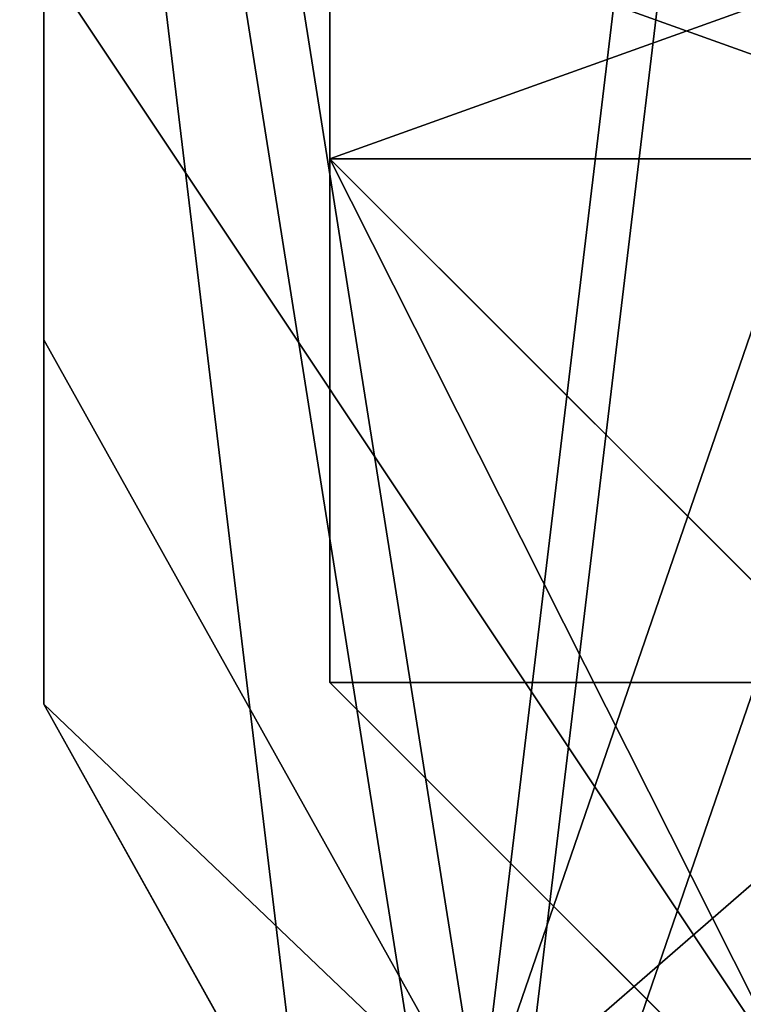
# Model space of a CAD drawing. Units: centimetres. Extents: x -316 to 316, y -152 to 153.
# Drawn here: x -1 to 0, y 115 to 116 of the extents above; entities that cross this region are included whole.
import ezdxf

# ---------------------------------------------------------------- set-up
doc = ezdxf.new("R2010")
doc.units = ezdxf.units.CM
doc.header["$LTSCALE"] = 2.54
doc.layers.get('0').update_dxf_attribs({"true_color": 0xff5454})

# ---------------------------------------------------------------- blocks, each defined once
blk = doc.blocks.new('RB0513_Grupuj_28')
at = {"color": 253, "true_color": 0xa5aaae}
for p, q in [((6.4046, 4.8858, 1.6119), (4.574, 8.609, 1.6119)), ((4.574, 8.609, -1.6119), (6.4046, 4.8858, -1.6119)), ((4.574, 8.609, -1.6119), (6.4046, 4.8858, -1.6119)), ((6.4046, 4.8858, 1.6119), (4.574, 8.609, 1.6119)), ((6.4046, -4.5076, -1.6119), (6.4046, 4.8858, -1.6119)), ((6.4046, 4.8858, -1.6119), (6.4046, 4.8858, 1.6119)), ((6.4046, 4.8858, 1.6119), (6.4046, -4.5076, 1.6119)), ((6.4046, 4.8858, 1.6119), (6.4046, -4.5076, 1.6119)), ((6.4046, -4.5076, -1.6119), (6.4046, 4.8858, -1.6119)), ((6.4046, 4.8858, -1.6119), (6.4046, 4.8858, 1.6119))]:
    blk.add_line(p, q, dxfattribs=at)
mesh = blk.add_polyface(dxfattribs=at)
corners = [(0, 7.272, 1.6119), (0.8899, 10.4822, 1.6119), (0, 10.4822, 1.6119), (2.1242, 6.1919, 1.6119), (4.574, 8.609, 1.6119), (3.1864, 4.0318, 1.6119), (3.1864, -4.5076, 1.6119), (6.4046, -4.5076, 1.6119), (6.4046, 4.8858, 1.6119)]
mesh.append_faces([[corners[k] for k in face] for face in [(0, 1, 2), (4, 7, 8)]], dxfattribs={"vtx0": -1, "color": 253})
mesh.append_faces([[corners[k] for k in face] for face in [(1, 3, 4)]], dxfattribs={"vtx0": -1, "vtx1": -1, "color": 253})
mesh.append_faces([[corners[k] for k in face] for face in [(1, 0, 3), (4, 3, 5), (4, 5, 6), (4, 6, 7)]], dxfattribs={"vtx0": -1, "vtx2": -1, "color": 253})
mesh = blk.add_polyface(dxfattribs=at)
corners = [(0, 10.4822, -1.6119), (2.1242, 6.1919, -1.6119), (0, 7.272, -1.6119), (0.8899, 10.4822, -1.6119), (4.574, 8.609, -1.6119), (3.1864, 4.0318, -1.6119), (3.1864, -4.5076, -1.6119), (6.4046, -4.5076, -1.6119), (6.4046, 4.8858, -1.6119)]
mesh.append_faces([[corners[k] for k in face] for face in [(0, 1, 2), (7, 4, 8)]], dxfattribs={"vtx0": -1, "color": 253})
mesh.append_faces([[corners[k] for k in face] for face in [(1, 4, 5), (5, 4, 6), (6, 4, 7)]], dxfattribs={"vtx0": -1, "vtx1": -1, "color": 253})
mesh.append_faces([[corners[k] for k in face] for face in [(1, 0, 3), (1, 3, 4)]], dxfattribs={"vtx0": -1, "vtx2": -1, "color": 253})
mesh = blk.add_polyface(dxfattribs=at)
corners = [(6.4046, 4.8858, -1.6119), (4.574, 8.609, 1.6119), (6.4046, 4.8858, 1.6119), (4.574, 8.609, -1.6119)]
mesh.append_faces([[corners[k] for k in face] for face in [(0, 1, 2), (1, 0, 3)]], dxfattribs={"vtx0": -1, "color": 253})
mesh = blk.add_polyface(dxfattribs=at)
corners = [(6.4046, -4.5076, -1.6119), (6.4046, 4.8858, 1.6119), (6.4046, -4.5076, 1.6119), (6.4046, 4.8858, -1.6119)]
mesh.append_faces([[corners[k] for k in face] for face in [(0, 1, 2), (1, 0, 3)]], dxfattribs={"vtx0": -1, "color": 253})
blk = doc.blocks.new('RB0513_3DGeom_343_Defintion')
at = {"color": 0, "xscale": 121.1222183280732, "yscale": 121.1222183280732, "zscale": 121.1222183280732}
blk.add_blockref('RB0513_Grupuj_28', (5.22, 1314.38, -47.28), dxfattribs=at)
blk = doc.blocks.new('RB0513_Group166')
at = {"color": 0, "extrusion": (0.474374, -0.880323, -4.55495e-16), "xscale": 0.001536555089584486, "yscale": 0.001536555089584486, "zscale": 0.001536555089584486, "rotation": 89.99999999999994}
blk.add_blockref('RB0513_3DGeom_343_Defintion', (-95.57831, -0.125, 185.3452), dxfattribs=at)
blk = doc.blocks.new('RB0513_Group165')
at = {"color": 0}
blk.add_blockref('RB0513_Group166', (0, 0), dxfattribs=at)
blk = doc.blocks.new('RB0513_Group164')
at = {"color": 0}
blk.add_blockref('RB0513_Group165', (0, 0), dxfattribs=at)
blk = doc.blocks.new('RB0513_Group')
at = {"color": 0}
blk.add_blockref('RB0513_Group164', (0, 0), dxfattribs=at)
blk = doc.blocks.new('RB0513_Grupuj_21')
at = {"color": 0}
for p, q in [((0.72282, 1.7), (1.78348, 1.7)), ((0.72282, 1.7), (1.78348, 1.7)), ((0.72282, 1.7, 0.5), (1.78348, 1.7, 0.5)), ((0.72282, 1.7, 0.5), (1.78348, 1.7, 0.5)), ((1.78348, 1.7), (2.50629, 1.28447)), ((1.78348, 1.7), (2.50629, 1.28447)), ((1.78348, 1.7), (1.78348, 1.7, 0.5)), ((1.78348, 1.7, 0.5), (2.50629, 1.28447, 0.5)), ((1.78348, 1.7), (1.78348, 1.7, 0.5)), ((1.78348, 1.7, 0.5), (2.50629, 1.28447, 0.5))]:
    blk.add_line(p, q, dxfattribs=at)
mesh = blk.add_polyface(dxfattribs=at)
corners = [(0, 1.28447), (0.72282, 0), (0, 0.41553), (0.72282, 1.7), (1.78348, 0), (1.78348, 1.7), (2.50629, 1.28447), (2.50629, 0.41553)]
mesh.append_faces([[corners[k] for k in face] for face in [(0, 1, 2), (4, 6, 7)]], dxfattribs={"vtx0": -1, "color": 0})
mesh.append_faces([[corners[k] for k in face] for face in [(1, 3, 4)]], dxfattribs={"vtx0": -1, "vtx1": -1, "color": 0})
mesh.append_faces([[corners[k] for k in face] for face in [(1, 0, 3), (4, 3, 5), (4, 5, 6)]], dxfattribs={"vtx0": -1, "vtx2": -1, "color": 0})
mesh = blk.add_polyface(dxfattribs=at)
corners = [(0.72282, 0, 0.5), (0, 1.28447, 0.5), (0, 0.41553, 0.5), (0.72282, 1.7, 0.5), (1.78348, 1.7, 0.5), (1.78348, 0, 0.5), (2.50629, 1.28447, 0.5), (2.50629, 0.41553, 0.5)]
mesh.append_faces([[corners[k] for k in face] for face in [(0, 1, 2), (6, 5, 7)]], dxfattribs={"vtx0": -1, "color": 0})
mesh.append_faces([[corners[k] for k in face] for face in [(1, 0, 3), (3, 0, 4), (4, 5, 6)]], dxfattribs={"vtx0": -1, "vtx1": -1, "color": 0})
mesh.append_faces([[corners[k] for k in face] for face in [(4, 0, 5)]], dxfattribs={"vtx0": -1, "vtx2": -1, "color": 0})
mesh = blk.add_polyface(dxfattribs=at)
corners = [(0.72282, 1.7, 0.5), (1.78348, 1.7), (0.72282, 1.7), (1.78348, 1.7, 0.5)]
mesh.append_faces([[corners[k] for k in face] for face in [(0, 1, 2), (1, 0, 3)]], dxfattribs={"vtx0": -1, "color": 0})
mesh = blk.add_polyface(dxfattribs=at)
corners = [(1.78348, 1.7, 0.5), (2.50629, 1.28447), (1.78348, 1.7), (2.50629, 1.28447, 0.5)]
mesh.append_faces([[corners[k] for k in face] for face in [(0, 1, 2), (1, 0, 3)]], dxfattribs={"vtx0": -1, "color": 0})
blk = doc.blocks.new('RB0513_3DGeom_368_Defintion')
at = {"color": 253, "true_color": 0xa5aaae, "xscale": 842.3204228365977, "yscale": 842.3204228365977, "zscale": 842.3204228365977, "rotation": 270}
blk.add_blockref('RB0513_Grupuj_21', (-714.77, 1387.57, -248.86), dxfattribs=at)
blk = doc.blocks.new('RB0513_Group494')
at = {"color": 254, "true_color": 0xe2e2e2, "extrusion": (0.818627, 0.574325, 5.98673e-16), "xscale": 0.001187196668736109, "yscale": 0.001187196668736109, "zscale": 0.001187196668736109, "rotation": 90.00000000000001}
blk.add_blockref('RB0513_3DGeom_368_Defintion', (-173.7869, 0, -120.25662), dxfattribs=at)
blk = doc.blocks.new('RB0513_Group493')
at = {"color": 0}
blk.add_blockref('RB0513_Group494', (0, 0), dxfattribs=at)
blk = doc.blocks.new('RB0513_Group470')
at = {"color": 0}
blk.add_blockref('RB0513_Group493', (0, 0), dxfattribs=at)
blk = doc.blocks.new('RB0513_Group294')
at = {"color": 0}
blk.add_blockref('RB0513_Group470', (0, 0), dxfattribs=at)

msp = doc.modelspace()

# ---------------------------------------------------------------- block references
at = {"color": 0, "extrusion": (-1, -2.22045e-16, 3.33761e-15), "rotation": 180}
for name in ['RB0513_Group', 'RB0513_Group294']:
    msp.add_blockref(name, (-114.42704, -68.83005, -0.24529), dxfattribs=at)

# ---------------------------------------------------------------- meshes
at = {"color": 0}
mesh = msp.add_polyface(dxfattribs=at)
corners = [(-5.87177, 121.46885), (-5.87177, 116.81163), (-6.15145, 119.14024), (-5.05178, 123.63877), (-5.05178, 114.64171), (-3.74738, 125.50213), (-3.74738, 112.77836), (-2.04745, 111.34856), (-2.04745, 126.93193), (-0.06783, 110.44975), (-0.06783, 127.83074), (2.05655, 110.14318), (2.05655, 128.1373), (4.18094, 127.83074), (4.18094, 110.44975), (6.16055, 126.93193), (6.16055, 111.34856), (7.86049, 112.77836), (7.86049, 125.50213), (9.16489, 123.63877), (9.16489, 114.64171), (9.98487, 121.46885), (9.98487, 116.81163), (10.26455, 119.14024)]
mesh.append_faces([[corners[k] for k in face] for face in [(0, 1, 2), (22, 21, 23)]], dxfattribs={"vtx0": -1, "color": 0})
mesh.append_faces([[corners[k] for k in face] for face in [(1, 3, 4), (4, 5, 6), (6, 5, 7), (7, 8, 9), (9, 10, 11), (11, 13, 14), (14, 15, 16), (16, 15, 17), (17, 19, 20), (20, 21, 22)]], dxfattribs={"vtx0": -1, "vtx1": -1, "color": 0})
mesh.append_faces([[corners[k] for k in face] for face in [(1, 0, 3), (4, 3, 5), (7, 5, 8), (9, 8, 10), (11, 10, 12), (11, 12, 13), (14, 13, 15), (17, 15, 18), (17, 18, 19), (20, 19, 21)]], dxfattribs={"vtx0": -1, "vtx2": -1, "color": 0})
mesh = msp.add_polyface(dxfattribs=at)
corners = [(-0.06783, 112.00081, 12.63241), (-3.36576, 117.74532, 42.23903), (-2.04745, 112.87705, 12.44861), (-1.38697, 116.87209, 42.44129)]
mesh.append_faces([[corners[k] for k in face] for face in [(0, 1, 2), (1, 0, 3)]], dxfattribs={"vtx0": -1, "color": 0})
mesh = msp.add_polyface(dxfattribs=at)
corners = [(2.05655, 111.70711, 12.73716), (-1.38697, 116.87209, 42.44129), (-0.06783, 112.00081, 12.63241), (0.73714, 116.57942, 42.55235)]
mesh.append_faces([[corners[k] for k in face] for face in [(0, 1, 2), (1, 0, 3)]], dxfattribs={"vtx0": -1, "color": 0})

doc.saveas('drawing.dxf')
